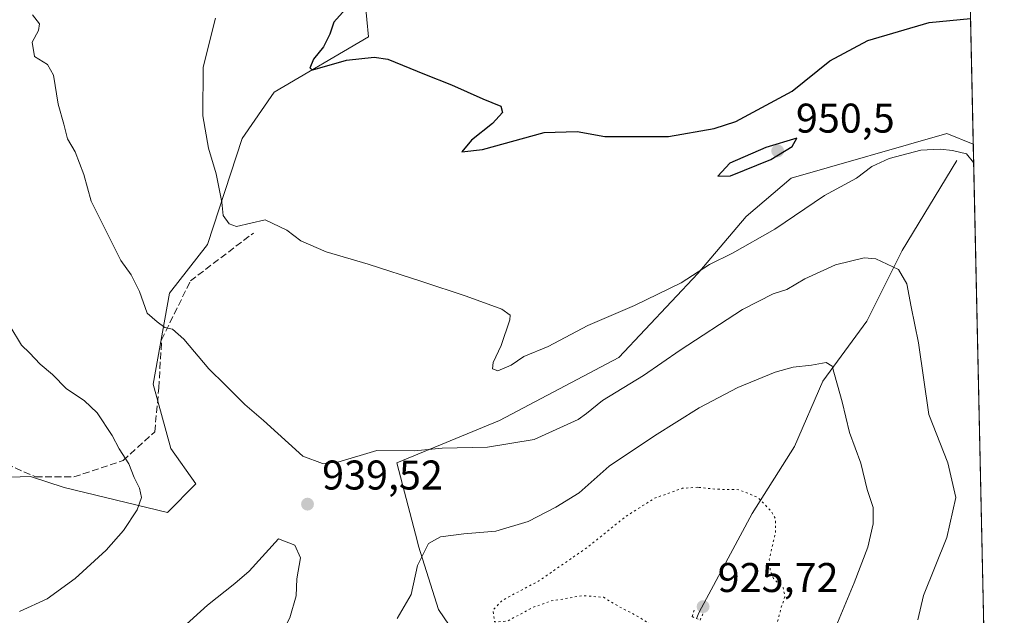
# Model space of a CAD drawing. Units: metres. Extents: x 649913 to 652504, y 4699999 to 4702284.
# Drawn here: x 652266 to 652504, y 4700255 to 4700399 of the extents above; entities that cross this region are included whole.
import ezdxf

# ---------------------------------------------------------------- set-up
doc = ezdxf.new("R2010")
doc.units = ezdxf.units.M
doc.header["$MEASUREMENT"] = 0
doc.linetypes.add('DGN Style 3', pattern=[2.307223458686699, 1.648016756204785, -0.6592067024819142])
doc.linetypes.add('DGN Style 5', pattern=[1.1536117293433497, 0.4944050268614355, -0.6592067024819142])
for name, color, linetype, lineweight in [('Arbolado forestal CxS', 92, 'Continuous', 0), ('Comarca CxS', 21, 'Continuous', 0), ('Comunidad Autónoma CxS', 142, 'Continuous', 0), ('Corriente natural lineal', 142, 'Continuous', 13), ('Cultivos herbáceos CxS', 92, 'Continuous', 0), ('Curva de nivel maestra', 30, 'Continuous', 30), ('Curva de nivel normal', 30, 'Continuous', 0), ('Curva de nivel normal depresión', 30, 'DGN Style 5', 0), ('Municipio CxS', 4, 'Continuous', 0), ('Provincia CxS', 1, 'Continuous', 0), ('Puente lineal', 2, 'DGN Style 5', 0), ('Punto de cota en terreno', 7, 'Continuous', 0), ('Rótulo de punto de cota en terreno', 7, 'Continuous', 0), ('Senda', 7, 'DGN Style 3', 0)]:
    doc.layers.add(name, color=color, linetype=linetype, lineweight=lineweight)
doc.styles.add('Style-Arial', font='txt')

# ---------------------------------------------------------------- blocks, each defined once
blk = doc.blocks.new('*U3')
at = {"layer": 'Cultivos herbáceos CxS', "color": 92, "linetype": 'Continuous', "lineweight": 0}
for points in [[(652258.4715999998, 4700288.063100001, 929.3920000000071), (652268.6284999996, 4700288.390100001, 930.5570000000008), (652276.7368000001, 4700285.744899999, 931.7307000000001), (652301.6605000002, 4700279.724500001, 936.1028999999982), (652308.5356999999, 4700286.604499999, 937.3283999999985), (652302.5197000002, 4700295.204500001, 937.3668999999937), (652298.2229000004, 4700310.6845, 938.4291999999988), (652302.1542999997, 4700332.694300001, 941.0546000000032), (652311.3095000006, 4700344.431299999, 943.5528000000049), (652319.7096999995, 4700370.0251, 946.8885000000009), (652327.4448999995, 4700381.2051, 948.4036999999954), (652350.2471000003, 4700394.550100001, 950.9965999999986), (652349.4382999997, 4700402.9179, 949.8646000000008)], [(652493.8313999996, 4700478.122, 958.2116999999998), (652496.2241000002, 4700368.622, 946.4600000000064), (652489.8803000003, 4700371.2051, 947.1521999999969), (652452.2799000005, 4700360.4345, 948.3643000000012), (652441.3607000001, 4700351.1647, 947.3766999999935), (652429.7285000002, 4700337.4409, 945.484700000001), (652410.6823000005, 4700317.122099999, 943.2749999999943), (652381.8051000005, 4700301.954500001, 942.0590999999986), (652357.0547000002, 4700291.684699999, 939.8660999999993), (652362.0407999996, 4700272.6347, 935.9530999999989), (652362.3054999998, 4700271.6237, 935.7709999999934), (652367.0784999998, 4700256.3399, 933.8269), (652382.1141999997, 4700234.367500001, 929.210699999996)]]:
    blk.add_polyline3d(points, dxfattribs=at)
blk = doc.blocks.new('5PATER')
at = {"layer": 'Provincia CxS', "linetype": 'Continuous', "lineweight": 0}
h = blk.add_hatch(color=51, dxfattribs=at)
edge = h.paths.add_edge_path()
edge.add_ellipse((0, 0), major_axis=(-0.1095731443231308, -0.1110710700762829), ratio=0.9994222409660322, start_angle=0, end_angle=360)

msp = doc.modelspace()

# ---------------------------------------------------------------- linework, layer by layer
at = {"layer": 'Arbolado forestal CxS', "color": 92, "linetype": 'Continuous', "lineweight": 0, "extrusion": (0.001797476190711287, -0.08226030606497803, 0.9966092569936525), "elevation": -384537.6642390362, "flags": 128}
msp.add_lwpolyline([(755024.1066917985, 4669184.809381589), (755024.1066917985, 4668970.963825217)], dxfattribs=at)
at = {"layer": 'Arbolado forestal CxS', "color": 92, "linetype": 'Continuous', "lineweight": 0}
for points in [[(652349.4382999997, 4700402.9179, 949.8646000000008), (652350.2471000003, 4700394.550100001, 950.9965999999986), (652327.4448999995, 4700381.2051, 948.4036999999954), (652319.7096999995, 4700370.0251, 946.8885000000009), (652311.3095000006, 4700344.431299999, 943.5528000000049), (652302.1542999997, 4700332.694300001, 941.0546000000032), (652298.2229000004, 4700310.6845, 938.4291999999988), (652302.5197000002, 4700295.204500001, 937.3668999999937), (652308.5356999999, 4700286.604499999, 937.3283999999985), (652301.6605000002, 4700279.724500001, 936.1028999999982), (652276.7368000001, 4700285.744899999, 931.7307000000001), (652268.6284999996, 4700288.390100001, 930.5570000000008), (652258.4715999998, 4700288.063100001, 929.3920000000071)], [(652258.4715999998, 4700288.063100001, 929.3920000000071), (652268.6284999996, 4700288.390100001, 930.5570000000008), (652276.7368000001, 4700285.744899999, 931.7307000000001), (652301.6605000002, 4700279.724500001, 936.1028999999982), (652308.5356999999, 4700286.604499999, 937.3283999999985), (652302.5197000002, 4700295.204500001, 937.3668999999937), (652298.2229000004, 4700310.6845, 938.4291999999988), (652302.1542999997, 4700332.694300001, 941.0546000000032), (652311.3095000006, 4700344.431299999, 943.5528000000049), (652319.7096999995, 4700370.0251, 946.8885000000009), (652327.4448999995, 4700381.2051, 948.4036999999954), (652350.2471000003, 4700394.550100001, 950.9965999999986), (652349.4382999997, 4700402.9179, 949.8646000000008)], [(652382.1141999997, 4700234.367500001, 929.210699999996), (652367.0784999998, 4700256.3399, 933.8269), (652362.3054999998, 4700271.6237, 935.7709999999934), (652362.0407999996, 4700272.6347, 935.9530999999989), (652357.0547000002, 4700291.684699999, 939.8660999999993), (652381.8051000005, 4700301.954500001, 942.0590999999986), (652410.6823000005, 4700317.122099999, 943.2749999999943), (652429.7285000002, 4700337.4409, 945.484700000001), (652441.3607000001, 4700351.1647, 947.3766999999935), (652452.2799000005, 4700360.4345, 948.3643000000012), (652489.8803000003, 4700371.2051, 947.1521999999969), (652496.2241000002, 4700368.622, 946.4600000000064), (652503.2696000002, 4700046.191099999, 921.1775000000052)], [(652496.2241000002, 4700368.622, 946.4600000000064), (652489.8803000003, 4700371.2051, 947.1521999999969), (652452.2799000005, 4700360.4345, 948.3643000000012), (652441.3607000001, 4700351.1647, 947.3766999999935), (652429.7285000002, 4700337.4409, 945.484700000001), (652410.6823000005, 4700317.122099999, 943.2749999999943), (652381.8051000005, 4700301.954500001, 942.0590999999986), (652357.0547000002, 4700291.684699999, 939.8660999999993), (652362.0407999996, 4700272.6347, 935.9530999999989), (652362.3054999998, 4700271.6237, 935.7709999999934), (652367.0784999998, 4700256.3399, 933.8269), (652382.1141999997, 4700234.367500001, 929.210699999996)]]:
    msp.add_polyline3d(points, dxfattribs=at)
at = {"layer": 'Comarca CxS', "color": 21, "linetype": 'Continuous', "lineweight": 0, "flags": 128}
msp.add_lwpolyline([(652493.8294774697, 4700478.212547867), (652503.7200011407, 4700025.579982999), (651599.7596268173, 4700006.05933637)], dxfattribs=at)
at = {"layer": 'Comunidad Autónoma CxS', "color": 142, "linetype": 'Continuous', "lineweight": 0, "flags": 128}
msp.add_lwpolyline([(652493.8294774697, 4700478.212547867), (652503.7200011407, 4700025.579982999), (651599.7596268173, 4700006.05933637)], dxfattribs=at)
at = {"layer": 'Corriente natural lineal', "color": 142, "linetype": 'Continuous', "lineweight": 13}
msp.add_polyline3d([(652492.2801000001, 4700364.7172, 945.2277999999933), (652479.0708999997, 4700342.9858, 941.0954000000056), (652470.5488, 4700325.9417, 937.6417999999976), (652459.8962000003, 4700311.454100001, 934.7909000000074), (652453.0784999998, 4700295.688300001, 932.7630999999965), (652442.8520000001, 4700279.496300001, 929.941300000006), (652430.0449999999, 4700255.701400001, 926.869399999996), (652429.3679999998, 4700254.144099999, 927.2367999999988)], dxfattribs=at)
at = {"layer": 'Cultivos herbáceos CxS', "color": 92, "linetype": 'Continuous', "lineweight": 0, "extrusion": (0.002330600245439952, -0.1066580544556435, 0.9942930291027051), "elevation": -498870.4060062802, "flags": 128}
msp.add_lwpolyline([(755024.4141566169, 4658466.501516826), (755024.4141566169, 4658356.34672816)], dxfattribs=at)
at = {"layer": 'Cultivos herbáceos CxS', "color": 92, "linetype": 'Continuous', "lineweight": 0}
for points in [[(652258.4715999998, 4700288.063100001, 929.3920000000071), (652268.6284999996, 4700288.390100001, 930.5570000000008), (652276.7368000001, 4700285.744899999, 931.7307000000001), (652301.6605000002, 4700279.724500001, 936.1028999999982), (652308.5356999999, 4700286.604499999, 937.3283999999985), (652302.5197000002, 4700295.204500001, 937.3668999999937), (652298.2229000004, 4700310.6845, 938.4291999999988), (652302.1542999997, 4700332.694300001, 941.0546000000032), (652311.3095000006, 4700344.431299999, 943.5528000000049), (652319.7096999995, 4700370.0251, 946.8885000000009), (652327.4448999995, 4700381.2051, 948.4036999999954), (652350.2471000003, 4700394.550100001, 950.9965999999986), (652349.4382999997, 4700402.9179, 949.8646000000008)], [(652496.2241000002, 4700368.622, 946.4600000000064), (652489.8803000003, 4700371.2051, 947.1521999999969), (652452.2799000005, 4700360.4345, 948.3643000000012), (652441.3607000001, 4700351.1647, 947.3766999999935), (652429.7285000002, 4700337.4409, 945.484700000001), (652410.6823000005, 4700317.122099999, 943.2749999999943), (652381.8051000005, 4700301.954500001, 942.0590999999986), (652357.0547000002, 4700291.684699999, 939.8660999999993), (652362.0407999996, 4700272.6347, 935.9530999999989), (652362.3054999998, 4700271.6237, 935.7709999999934), (652367.0784999998, 4700256.3399, 933.8269), (652382.1141999997, 4700234.367500001, 929.210699999996)]]:
    msp.add_polyline3d(points, dxfattribs=at)
at = {"layer": 'Curva de nivel maestra', "color": 30, "linetype": 'Continuous', "lineweight": 30, "elevation": 950, "flags": 128}
for points in [[(652346.8600000005, 4700403.710100001), (652341.8200000003, 4700398.050100001), (652340.9000000004, 4700395.1501), (652339.3899999997, 4700392.130100001), (652336.9699999997, 4700389.110099999), (652336.0300000003, 4700386.950099999), (652336.7400000002, 4700386.5701), (652344.8799999999, 4700388.920100001), (652351.5700000003, 4700389.600099999), (652354.8499999996, 4700389.120100001), (652363.7199999997, 4700385.5001), (652370.2599999999, 4700382.9101), (652377.8200000003, 4700379.5601), (652382.2000000002, 4700377.8201), (652382.5999999996, 4700376.300100001), (652380.1699999999, 4700373.620100001), (652375.0499999998, 4700369.620100001), (652372.7699999996, 4700366.800100001), (652377.75, 4700367.340100001), (652392.5999999996, 4700371.4101), (652400.5999999996, 4700371.710100001), (652407.2599999999, 4700370.4901), (652422.6500000004, 4700370.470100001), (652433.6799999997, 4700372.420100001), (652438.8799999999, 4700374.110099999), (652452.4699999997, 4700381.380100001), (652461.6299999999, 4700388.720100001), (652470.75, 4700393.6601), (652485.5800000001, 4700397.9801), (652495.5608999999, 4700398.974500001)], [(652434.54, 4700360.940099999), (652437.5899999999, 4700361.020099999), (652447.3799999999, 4700364.890100001), (652452.4800000006, 4700368.0801), (652453.6399999997, 4700370.090100001), (652446.1500000004, 4700367.8101), (652437.4400000004, 4700364.0001), (652434.54, 4700360.940099999)]]:
    msp.add_lwpolyline(points, dxfattribs=at)
at = {"layer": 'Curva de nivel normal', "color": 30, "linetype": 'Continuous', "lineweight": 0, "flags": 128}
for points, elevation in [([(652269.0899999999, 4700399.880100001), (652270.7599999999, 4700397.700099999), (652270.5700000003, 4700396.0701), (652269, 4700393.210100001), (652269.5700000003, 4700389.780099999), (652272.7199999997, 4700387.850099999), (652274.1900000004, 4700385.270099999), (652275.29, 4700378.2501), (652276.7000000002, 4700373.440099999), (652277.5800000001, 4700369.950099999), (652279.4199999999, 4700366.770099999), (652281.4600000001, 4700361.270099999), (652283.2999999998, 4700354.860099999), (652290.4500000002, 4700340.5601), (652292.9400000004, 4700337.0601), (652294.9600000001, 4700333.0801), (652296.75, 4700327.870100001), (652299.1799999997, 4700325.7501), (652301.0099999999, 4700324.4101), (652302.8600000005, 4700323.9901), (652305.5999999996, 4700321.520099999), (652311.6500000004, 4700314.4101), (652315.6100000005, 4700310.5701), (652320.3399999999, 4700305.780099999), (652324.8600000005, 4700301.9001), (652334.3700000001, 4700293.3201), (652339.0899999999, 4700291.530099999), (652342.8499999996, 4700291.9101), (652352.2100000001, 4700294.6601), (652361.2999999998, 4700294.610099999), (652368.0099999999, 4700295.2401), (652378.9500000002, 4700295.520099999), (652390.2000000002, 4700297.360099999), (652400.8499999996, 4700302.1601), (652402.8799999999, 4700303.590100001), (652406.75, 4700306.790100001), (652416.5999999996, 4700312.8201), (652425.4699999997, 4700318.890100001), (652440.5199999996, 4700328.6801), (652447.9199999999, 4700332.520099999), (652451.1799999997, 4700333.5801), (652455.5999999996, 4700336.130100001), (652462.9299999997, 4700339.540100001), (652469.8799999999, 4700341.210100001), (652472.7400000002, 4700340.950099999), (652478.1399999997, 4700338.4001), (652480.2000000002, 4700334.950099999), (652481.2000000002, 4700329.380100001), (652482.9900000002, 4700320.710100001), (652485.5099999999, 4700303.380100001), (652490.0499999998, 4700291.710100001), (652492.04, 4700283.380100001), (652489.8499999996, 4700273.700099999), (652484.1799999997, 4700259.670100001), (652482.8200000003, 4700253.780099999)], 940), ([(652313.2800000003, 4700399.050100001), (652310.2800000003, 4700387.2301), (652310.2300000006, 4700375.450099999), (652311.6200000001, 4700367.6501), (652313.4199999999, 4700361.4301), (652314.7999999998, 4700354.610099999), (652315.1600000003, 4700351.370100001), (652316.5800000001, 4700349.390100001), (652318.3099999997, 4700348.7601), (652325.2400000002, 4700350.360099999), (652330.4800000006, 4700347.880100001), (652333.8499999996, 4700345.3101), (652340.0199999996, 4700342.640100001), (652350.1299999999, 4700339.640100001), (652363.0599999997, 4700335.5101), (652373.7999999998, 4700331.960100001), (652382.4000000004, 4700328.840100001), (652384.4000000004, 4700327.370100001), (652384.3600000005, 4700326.200099999), (652382.2599999999, 4700320.050100001), (652380.3399999999, 4700315.890100001), (652380.1399999997, 4700314.420100001), (652381.4400000004, 4700313.880100001), (652384.6299999999, 4700315.2501), (652387.7199999997, 4700317.390100001), (652393.6299999999, 4700319.7601), (652403.1500000004, 4700324.860099999), (652414.4500000002, 4700329.6801), (652425.6799999997, 4700335.170100001), (652432.5599999997, 4700339.5701), (652438.0899999999, 4700342.290100001), (652448.3099999997, 4700348.0801), (652460.3399999999, 4700356.220100001), (652468.0700000003, 4700360.4101), (652471.7100000001, 4700363.220100001), (652475.9100000003, 4700365.200099999), (652483.5999999996, 4700367.200099999), (652488.2599999999, 4700367.450099999), (652491.2000000002, 4700367.0601), (652494.5700000003, 4700366.280099999), (652496.3208999997, 4700364.193)], 945), ([(652263.6399999997, 4700324.800100001), (652266.4699999997, 4700320.130100001), (652268.4100000003, 4700318.2401), (652270.9600000001, 4700315.5601), (652273.9600000001, 4700313.040100001), (652277.2999999998, 4700309.5801), (652281.5999999996, 4700306.720100001), (652284.7000000002, 4700303.8101), (652288.3300000001, 4700298.340100001), (652290.0099999999, 4700295.0601), (652292.3200000003, 4700291.4801), (652293.6500000004, 4700288.140100001), (652294.9199999999, 4700285.590100001), (652295.4199999999, 4700283.3301), (652294.3799999999, 4700280.340100001), (652291.0899999999, 4700275.360099999), (652286.8899999997, 4700270.610099999), (652279.4199999999, 4700263.780099999), (652272.5999999996, 4700258.850099999), (652265.9299999997, 4700255.800100001)], 935), ([(652357.1200000001, 4700254.140100001), (652360.5099999999, 4700259.940099999), (652362.0599999997, 4700266.960100001), (652364.7100000001, 4700272.2401), (652367.5999999996, 4700273.880100001), (652373.2599999999, 4700274.610099999), (652380.9299999997, 4700275.1801), (652388.7400000002, 4700277.520099999), (652395.4199999999, 4700281.020099999), (652401.0999999996, 4700284.4801), (652408.3499999996, 4700290.920100001), (652419.2999999998, 4700298.2501), (652430.0599999997, 4700304.960100001), (652439.4000000004, 4700309.870100001), (652448.3799999999, 4700313.5801), (652452.7599999999, 4700314.770099999), (652457.1900000004, 4700315.2501), (652460.7199999997, 4700315.890100001), (652462.2000000002, 4700315.050100001), (652464.54, 4700306.4101), (652466.3799999999, 4700299.050100001), (652469.0599999997, 4700291.630100001), (652470.5999999996, 4700285.300100001), (652472.0199999996, 4700280.9101), (652472.0700000003, 4700276.960100001), (652470.7699999996, 4700271.3301), (652467.4600000001, 4700262.7501), (652461, 4700247.300100001)], 935), ([(652328.5199999996, 4700273.380100001), (652321.3899999997, 4700265.600099999), (652317.9500000002, 4700262.610099999), (652311.3799999999, 4700257.350099999), (652305.4199999999, 4700251.960100001), (652300.9600000001, 4700248.5601), (652297.4699999997, 4700244.860099999), (652296.6900000004, 4700242.770099999), (652296.9900000002, 4700241.040100001), (652300.0599999997, 4700232.5801), (652303.5, 4700228.0001), (652308.7699999996, 4700227.590100001), (652314.9400000004, 4700230.6801), (652321.1299999999, 4700236.460100001), (652324.3399999999, 4700240.620100001), (652331.2000000002, 4700254.3201), (652332.7800000003, 4700259.620100001), (652332.9400000004, 4700263.710100001), (652333.8200000003, 4700268.770099999), (652332.4000000004, 4700271.800100001), (652328.5199999996, 4700273.380100001)], 940)]:
    msp.add_lwpolyline(points, dxfattribs=dict(at, elevation=elevation))
at = {"layer": 'Curva de nivel normal depresión', "color": 30, "linetype": 'DGN Style 5', "lineweight": 0, "elevation": 930, "flags": 128}
msp.add_lwpolyline([(652429.7000000002, 4700285.8201), (652426.04, 4700285.5601), (652419.2599999999, 4700283.1601), (652412.3499999996, 4700278.770099999), (652402.9600000001, 4700271.2401), (652391.3499999996, 4700263.220100001), (652382.4600000001, 4700258.5001), (652380.2800000003, 4700256.1601), (652380.6399999997, 4700253.3201), (652383.7599999999, 4700253.4801), (652389.7199999997, 4700256.7401), (652394.2100000001, 4700258.350099999), (652401.9299999997, 4700259.6601), (652406.9299999997, 4700259.2601), (652410.8200000003, 4700256.9301), (652414.4699999997, 4700255.0601), (652419.3600000005, 4700252.1601), (652426.0999999996, 4700248.8201), (652432.5199999996, 4700246.5101), (652437.0800000001, 4700244.6601), (652440.3499999996, 4700240.270099999), (652441.6100000005, 4700239.7301), (652443.4600000001, 4700246.2501), (652446.5999999996, 4700248.790100001), (652448.75, 4700252.5001), (652449.8799999999, 4700256.870100001), (652450.75, 4700259.390100001), (652450.3499999996, 4700261.520099999), (652448.0099999999, 4700263.8101), (652447.2000000002, 4700265.7301), (652446.9800000006, 4700268.450099999), (652448.5099999999, 4700275.050100001), (652448.4400000004, 4700278.170100001), (652447.5, 4700279.960100001), (652444.1699999999, 4700283.380100001), (652439.6299999999, 4700285.2301), (652433.8700000001, 4700285.350099999), (652429.7000000002, 4700285.8201)], dxfattribs=at)
at = {"layer": 'Municipio CxS', "color": 4, "linetype": 'Continuous', "lineweight": 0, "flags": 128}
msp.add_lwpolyline([(652493.8294774697, 4700478.212547867), (652503.7200011407, 4700025.579982999), (651599.7596268173, 4700006.05933637)], dxfattribs=at)
at = {"layer": 'Provincia CxS', "color": 1, "linetype": 'Continuous', "lineweight": 0, "flags": 128}
msp.add_lwpolyline([(652493.8294774697, 4700478.212547867), (652503.7200011407, 4700025.579982999), (651599.7596268173, 4700006.05933637)], dxfattribs=at)
at = {"layer": 'Puente lineal', "color": 2, "linetype": 'DGN Style 5', "lineweight": 0}
msp.add_polyline3d([(652428.8699000003, 4700256.171399999, 927.4271000000008), (652428.3214999996, 4700254.604599999, 927.834600000002), (652430.2801000001, 4700253.742799999, 927.9079000000056), (652431.0635000002, 4700255.544700001, 927.431700000001)], dxfattribs=at)
at = {"layer": 'Senda', "color": 7, "linetype": 'DGN Style 3', "lineweight": 0}
msp.add_polyline3d([(652236.7764999997, 4700303.696000001, 926.3022000000057), (652241.7203000003, 4700301.5383, 929.0672999999952), (652258.5875000004, 4700293.270099999, 930.2988000000041), (652269.8324999996, 4700288.3091, 932.3527000000032), (652279.0928999997, 4700288.3091, 935.4275999999956), (652290.9990999997, 4700292.277899999, 940.721399999995), (652298.6058999998, 4700299.223099999, 940.3662999999942), (652299.5981000002, 4700309.806500001, 940.1153000000049), (652300.2594999997, 4700321.382099999, 941.2151000000014), (652307.2049000004, 4700335.603499999, 941.9701999999961), (652322.4184999998, 4700347.178900001, 944.7198000000062)], dxfattribs=at)

# ---------------------------------------------------------------- block references
at = {"layer": 'Cultivos herbáceos CxS', "color": 92, "linetype": 'Continuous', "lineweight": 0}
msp.add_blockref('*U3', (0, 0), dxfattribs=at)
at = {"layer": 'Punto de cota en terreno', "color": 7, "linetype": 'Continuous', "lineweight": 0, "xscale": 10, "yscale": 10, "zscale": 10}
for p in [(652449, 4700367, 950.5), (652335.4900000002, 4700281.74, 939.5200000000042), (652431, 4700257, 925.7200000000012)]:
    msp.add_blockref('5PATER', p, dxfattribs=at)

# ---------------------------------------------------------------- texts
at = {"layer": 'Rótulo de punto de cota en terreno', "color": 7, "linetype": 'Continuous', "lineweight": 0, "style": 'Style-Arial'}
for s, p in [('950,5', (652453.4096999997, 4700371.409700001)), ('939,52', (652339.0177999996, 4700285.2678)), ('925,72', (652434.5278000003, 4700260.527799999))]:
    msp.add_text(s, height=7.000000000000002, dxfattribs=at).set_placement(p)

doc.saveas('drawing.dxf')
